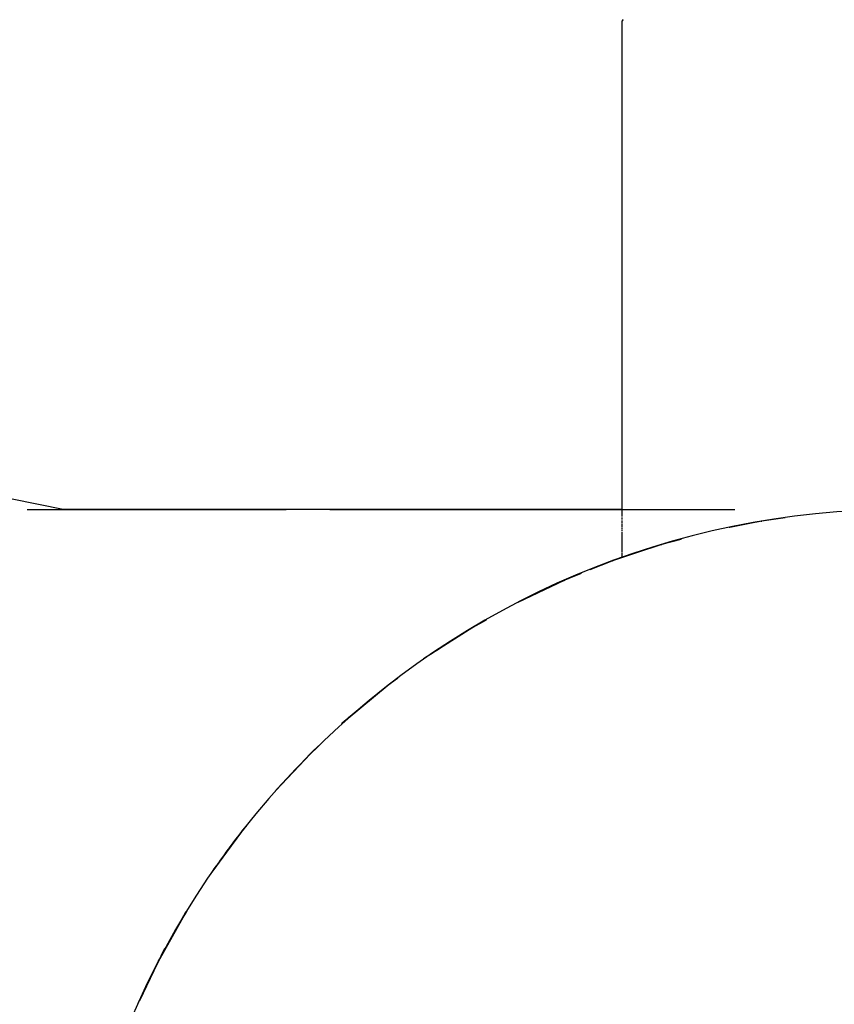
# Model space of a CAD drawing. Extents: x 24 to 1041, y -592 to 196.
# Drawn here: x 619 to 622, y -138 to -135 of the extents above; entities that cross this region are included whole.
import ezdxf

# ---------------------------------------------------------------- set-up
doc = ezdxf.new("R2010")
doc.units = 0
doc.layers.get('0').update_dxf_attribs({"linetype": 'CONTINUOUS'})

msp = doc.modelspace()

# ---------------------------------------------------------------- linework, layer by layer
at = {"color": 2}
for p, q in [((621.613862, -134.863783), (621.612059, -134.867591)), ((621.61457, -134.862287), (621.613862, -134.863783)), ((621.612059, -136.623586), (621.612059, -134.867591)), ((619.606504, -136.619578), (619.423112, -136.583139)), ((619.477383, -136.619578), (620.406425, -136.619578)), ((621.612059, -136.619578), (619.606504, -136.619578)), ((620.562315, -136.619578), (622.015201, -136.619578)), ((621.612059, -136.627651), (621.612059, -136.623586)), ((621.612059, -136.63975), (621.612059, -136.628226)), ((621.612059, -136.645119), (621.612059, -136.640297)), ((621.612059, -136.655694), (621.612059, -136.64891)), ((621.612059, -136.667295), (621.612059, -136.659437)), ((622.112459, -136.661448), (621.995337, -136.684915)), ((622.111885, -136.661559), (621.996523, -136.684708)), ((622.11128, -136.66167), (621.997444, -136.684548)), ((622.110644, -136.661781), (621.998108, -136.684432)), ((622.110552, -136.661797), (622.110644, -136.661781)), ((622.133951, -136.657926), (622.110644, -136.661781)), ((622.110644, -136.661781), (622.11128, -136.66167)), ((622.19468, -136.650182), (622.11128, -136.66167)), ((622.11128, -136.66167), (622.111885, -136.661559)), ((622.194962, -136.650132), (622.111885, -136.661559)), ((622.111885, -136.661559), (622.112459, -136.661448)), ((622.195359, -136.650063), (622.112459, -136.661448)), ((622.112459, -136.661448), (622.113002, -136.661338)), ((622.195868, -136.649975), (622.113002, -136.661338)), ((621.612059, -136.675559), (621.612059, -136.670063)), ((621.612059, -136.682794), (621.612059, -136.675559)), ((621.612059, -136.689911), (621.612059, -136.685478)), ((621.612059, -136.696896), (621.612059, -136.692547)), ((621.612059, -136.703229), (621.612059, -136.699478)), ((621.612059, -136.706778), (621.612059, -136.703809)), ((621.612059, -136.711485), (621.612059, -136.707758)), ((621.612059, -136.717358), (621.612059, -136.713561)), ((621.612059, -136.72202), (621.612059, -136.717358)), ((621.612059, -136.726206), (621.612059, -136.722941)), ((621.612059, -136.731043), (621.612059, -136.727484)), ((621.612059, -136.735394), (621.612059, -136.731043)), ((621.612059, -136.739123), (621.612059, -136.736251)), ((621.821405, -136.727046), (621.751282, -136.745726)), ((621.821898, -136.726893), (621.752337, -136.745396)), ((621.82258, -136.726683), (621.753361, -136.745065)), ((621.823443, -136.726416), (621.754354, -136.744736)), ((621.750196, -136.746058), (621.575846, -136.804215)), ((621.751282, -136.745726), (621.577108, -136.803732)), ((621.752337, -136.745396), (621.57834, -136.803251)), ((621.753361, -136.745065), (621.57954, -136.80277)), ((621.612059, -136.743751), (621.612059, -136.740466)), ((621.612059, -136.747747), (621.612059, -136.743751)), ((621.612059, -136.751039), (621.612059, -136.748743)), ((621.612059, -136.755345), (621.612059, -136.75237)), ((621.612059, -136.758354), (621.612059, -136.755345)), ((621.612059, -136.761805), (621.612059, -136.758939)), ((621.612059, -136.765111), (621.612059, -136.762386)), ((621.612059, -136.768263), (621.612059, -136.765754)), ((621.612059, -136.770671), (621.612059, -136.768205)), ((621.612059, -136.77353), (621.612059, -136.771211)), ((621.750098, -136.746087), (621.750196, -136.746058)), ((621.772829, -136.739366), (621.750196, -136.746058)), ((621.750196, -136.746058), (621.751282, -136.745726)), ((621.751282, -136.745726), (621.752337, -136.745396)), ((621.752337, -136.745396), (621.753361, -136.745065)), ((621.753361, -136.745065), (621.754354, -136.744736)), ((621.57834, -136.803251), (621.495516, -136.836521)), ((621.577108, -136.803732), (621.495617, -136.836521)), ((621.575846, -136.804215), (621.495685, -136.836521)), ((621.574553, -136.804698), (621.49572, -136.836521)), ((621.574452, -136.804735), (621.574553, -136.804698)), ((621.596729, -136.796625), (621.574553, -136.804698)), ((621.574553, -136.804698), (621.575846, -136.804215)), ((621.575846, -136.804215), (621.577108, -136.803732)), ((621.577108, -136.803732), (621.57834, -136.803251)), ((621.57834, -136.803251), (621.57954, -136.80277)), ((621.612059, -136.778238), (621.612059, -136.776189)), ((621.612059, -136.787118), (621.612059, -136.780575)), ((621.612059, -136.791662), (621.612059, -136.787408)), ((621.402864, -136.874066), (621.237446, -136.953041)), ((621.404349, -136.873405), (621.239074, -136.952177)), ((621.405803, -136.872744), (621.240671, -136.951315)), ((621.407226, -136.872085), (621.242238, -136.950454)), ((621.402724, -136.874128), (621.402864, -136.874066)), ((621.424447, -136.864661), (621.402864, -136.874066)), ((621.402864, -136.874066), (621.404349, -136.873405)), ((621.462002, -136.850132), (621.404349, -136.873405)), ((621.404349, -136.873405), (621.405803, -136.872744)), ((621.462716, -136.849807), (621.405803, -136.872744)), ((621.405803, -136.872744), (621.407226, -136.872085)), ((621.463665, -136.849376), (621.407226, -136.872085)), ((621.407226, -136.872085), (621.408619, -136.871427)), ((621.464839, -136.848843), (621.408619, -136.871427)), ((621.121483, -137.017399), (621.07576, -137.042797)), ((621.122399, -137.016833), (621.077541, -137.041707)), ((621.123575, -137.016108), (621.079293, -137.040619)), ((621.124995, -137.015231), (621.081014, -137.039532)), ((621.07576, -137.042797), (620.921823, -137.141005)), ((621.077541, -137.041707), (620.923707, -137.139669)), ((621.079293, -137.040619), (620.92556, -137.138335)), ((621.073948, -137.043889), (620.942414, -137.12796)), ((621.073631, -137.044079), (621.073948, -137.043889)), ((621.094087, -137.031971), (621.073948, -137.043889)), ((621.073948, -137.043889), (621.07576, -137.042797)), ((621.07576, -137.042797), (621.077541, -137.041707)), ((621.077541, -137.041707), (621.079293, -137.040619)), ((621.079293, -137.040619), (621.081014, -137.039532)), ((620.955423, -137.119578), (620.898938, -137.155597)), ((620.955261, -137.119578), (620.901136, -137.154035)), ((620.955551, -137.119578), (620.942838, -137.127698)), ((620.955646, -137.119578), (620.946151, -137.125653)), ((620.805387, -137.225853), (620.7705, -137.251316)), ((620.806456, -137.224989), (620.77252, -137.249709)), ((620.768452, -137.252925), (620.605171, -137.388418)), ((620.770511, -137.251307), (620.607133, -137.386628)), ((620.771154, -137.250838), (620.609345, -137.38461)), ((620.76845, -137.252926), (620.62808, -137.369279)), ((620.7705, -137.251316), (620.630181, -137.367386)), ((620.77252, -137.249709), (620.632252, -137.365497)), ((620.768152, -137.253158), (620.76845, -137.252926)), ((620.786955, -137.238625), (620.76845, -137.252926)), ((620.76845, -137.252926), (620.7705, -137.251316)), ((620.7705, -137.251316), (620.77252, -137.249709)), ((620.77252, -137.249709), (620.77451, -137.248105)), ((620.796168, -137.232212), (620.776471, -137.246504)), ((620.643491, -137.355803), (620.62595, -137.371175)), ((620.62808, -137.369279), (620.630181, -137.367386)), ((620.632252, -137.365497), (620.628762, -137.368752)), ((620.630181, -137.367386), (620.628762, -137.368712)), ((620.630181, -137.367386), (620.632252, -137.365497)), ((620.632252, -137.365497), (620.634295, -137.363611)), ((620.517355, -137.473229), (620.484367, -137.50423)), ((620.518319, -137.472222), (620.485996, -137.502537)), ((620.519543, -137.470944), (620.487872, -137.500588)), ((620.521011, -137.469412), (620.489979, -137.4984)), ((620.518496, -137.472037), (620.493194, -137.495787)), ((620.519655, -137.470828), (620.495348, -137.493593)), ((620.521062, -137.469359), (620.497472, -137.491403)), ((620.522701, -137.467647), (620.499569, -137.489217)), ((620.491013, -137.497984), (620.366372, -137.630378)), ((620.493194, -137.495787), (620.368548, -137.62787)), ((620.495348, -137.493593), (620.370697, -137.625366)), ((620.497472, -137.491403), (620.372818, -137.622866)), ((620.490738, -137.498259), (620.491013, -137.497984)), ((620.507568, -137.481562), (620.491013, -137.497984)), ((620.491013, -137.497984), (620.493194, -137.495787)), ((620.493194, -137.495787), (620.495348, -137.493593)), ((620.495348, -137.493593), (620.497472, -137.491403)), ((620.497472, -137.491403), (620.499569, -137.489217)), ((620.260283, -137.757031), (620.245882, -137.775359)), ((620.26492, -137.752264), (620.248078, -137.772522)), ((620.259239, -137.758901), (620.250246, -137.76969)), ((620.245882, -137.775359), (620.138757, -137.921679)), ((620.248078, -137.772522), (620.140886, -137.918514)), ((620.247556, -137.773343), (620.142988, -137.915354)), ((620.245638, -137.775672), (620.245882, -137.775359)), ((620.245882, -137.775359), (620.248078, -137.772522)), ((620.248078, -137.772522), (620.250246, -137.76969)), ((620.254501, -137.764038), (620.249368, -137.77097)), ((620.250246, -137.76969), (620.250064, -137.769936)), ((620.250246, -137.76969), (620.252387, -137.766862)), ((620.155048, -137.898333), (620.147113, -137.909048)), ((620.145063, -137.912199), (620.147113, -137.909048)), ((620.038848, -138.077296), (619.950663, -138.23493)), ((620.040903, -138.073793), (619.952587, -138.231094)), ((620.040001, -138.0755), (619.954486, -138.227263)), ((620.040161, -138.075251), (619.956361, -138.223437)), ((620.048119, -138.06196), (620.036767, -138.080803)), ((620.036767, -138.080803), (620.038848, -138.077296)), ((620.048856, -138.061688), (620.038848, -138.077296)), ((620.038848, -138.077296), (620.040903, -138.073793)), ((620.049963, -138.059709), (620.040903, -138.073793)), ((620.040903, -138.073793), (620.042933, -138.070296)), ((620.051256, -138.057399), (620.042933, -138.070296)), ((620.042933, -138.070296), (620.044937, -138.066804)), ((620.044937, -138.066804), (620.044454, -138.067659)), ((620.052721, -138.054782), (620.044937, -138.066804)), ((620.044937, -138.066804), (620.046916, -138.063317)), ((620.036767, -138.080803), (619.948715, -138.238772)), ((620.036559, -138.081152), (620.036767, -138.080803)), ((619.969915, -138.194158), (619.880079, -138.382028)), ((619.954486, -138.227263), (619.875778, -138.388799)), ((619.950663, -138.23493), (619.937981, -138.261174)), ((619.952587, -138.231094), (619.937991, -138.261174)), ((619.957471, -138.222048), (619.946742, -138.242619)), ((619.948715, -138.238772), (619.950663, -138.23493)), ((619.950663, -138.23493), (619.952587, -138.231094)), ((619.952587, -138.231094), (619.954486, -138.227263)), ((619.954486, -138.227263), (619.956361, -138.223437))]:
    msp.add_line(p, q, dxfattribs=at)
for start, end in [(90, 180), (141.62166, 145.159024), (148.720929, 152.687721)]:
    msp.add_arc((622.612059, -139.619578), 3, start, end, dxfattribs=at)

doc.saveas('drawing.dxf')
